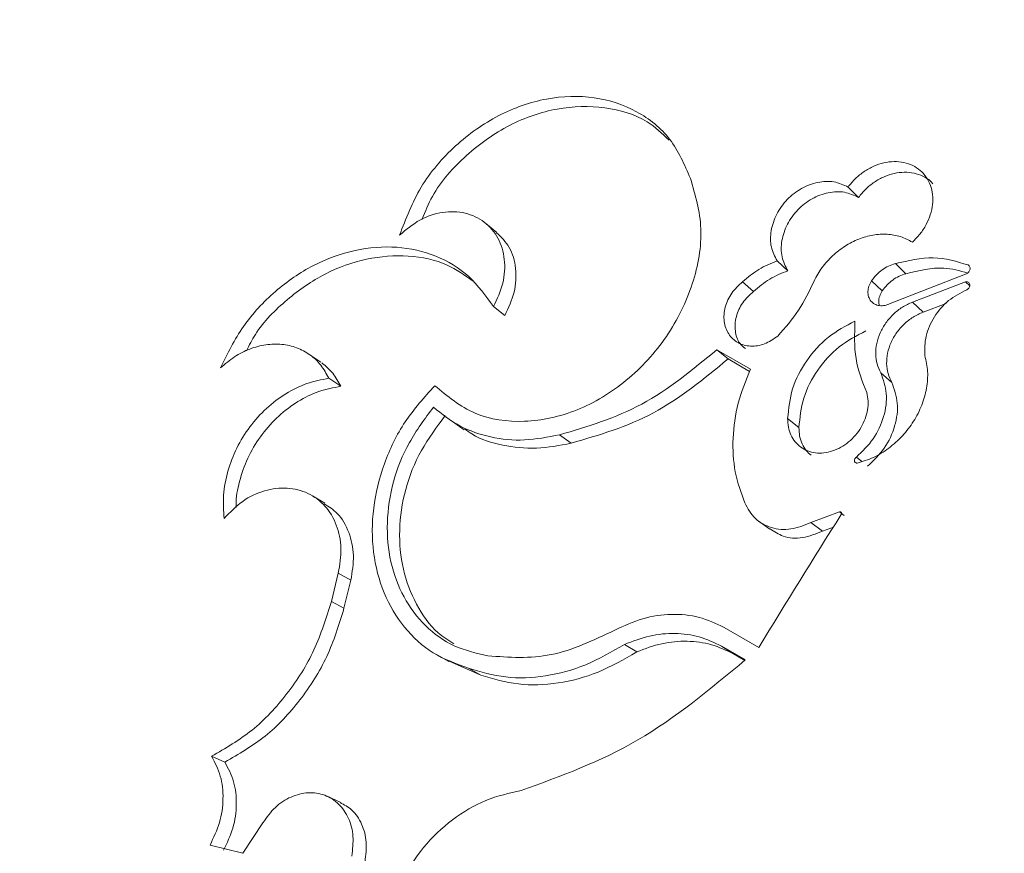
# Model space of a CAD drawing. Units: millimetres. Extents: x 0 to 42, y 0 to 29.8.
# Drawn here: x 32.7 to 32.7, y 25.3 to 25.3 of the extents above; entities that cross this region are included whole.
import ezdxf

# ---------------------------------------------------------------- set-up
doc = ezdxf.new("R2010")
doc.units = ezdxf.units.MM

msp = doc.modelspace()

# ---------------------------------------------------------------- linework, layer by layer
at = {"color": 7, "linetype": 'Continuous', "lineweight": 18}
for p, q in [((32.69480961611738, 25.29739877580241), (32.69428678789941, 25.29791992023037)), ((32.67666032907988, 25.29564148314461), (32.67609550175781, 25.29610525424679)), ((32.69126374884087, 25.29371914065762), (32.6907219489812, 25.29421280348488)), ((32.69719153722785, 25.29357053938785), (32.69666052601067, 25.29407994344777)), ((32.69639487309283, 25.29208161470415), (32.7001871162395, 25.29354431220509)), ((32.68953882040159, 25.2926779451186), (32.68899038196061, 25.29316176934056)), ((32.69600513708444, 25.29271453960791), (32.69546902883723, 25.29321654455014)), ((32.70017331515218, 25.29316751661473), (32.69751675477244, 25.29214516742634)), ((32.70038912953822, 25.29295686416378), (32.70017331515218, 25.29316751661473)), ((32.67706070558679, 25.29147698394372), (32.67648548003319, 25.29191986650962)), ((32.69805250021294, 25.29164263359532), (32.69751675477244, 25.29214516742634)), ((32.69921440230696, 25.2920858573742), (32.69805250021294, 25.29164263359532)), ((32.6678251687829, 25.28913004189848), (32.66722546738307, 25.28953561507737)), ((32.6893872207587, 25.28879013653443), (32.6877036478954, 25.28976204246082)), ((32.68826532265914, 25.28929819402333), (32.6877036478954, 25.28976204246082)), ((32.68934578525128, 25.28867445624552), (32.68826532265914, 25.28929819402333)), ((32.69648455576942, 25.28811557389646), (32.69593432598939, 25.28859672295092)), ((32.66882278343409, 25.28792342018771), (32.6682220214288, 25.28832527808983)), ((32.67442498961977, 25.28615396709458), (32.67502022785246, 25.28574594114024)), ((32.69181849888278, 25.28585426169528), (32.69125239682501, 25.28631131879176)), ((32.68039225262326, 25.2850702271341), (32.6798031315985, 25.28549104080997)), ((32.69496944019898, 25.28415211713387), (32.69470190670227, 25.2843682860514)), ((32.66801695080657, 25.28206031051323), (32.66739722425889, 25.28243064744564)), ((32.69385186611098, 25.28162025407655), (32.69241988245676, 25.28109165314421)), ((32.694092200332, 25.28143604503109), (32.69385186611098, 25.28162025407655)), ((32.68976992642228, 25.28117856550111), (32.69035343752165, 25.28075161537739)), ((32.6930001560533, 25.28065671959613), (32.69241988245676, 25.28109165314421)), ((32.69355073837428, 25.28085800825004), (32.6930001560533, 25.28065671959613)), ((32.66870045235603, 25.27855273500681), (32.66835165327917, 25.27713274835043)), ((32.66932907096084, 25.27819810483733), (32.66870045235603, 25.27855273500681)), ((32.66932907096084, 25.27819810483733), (32.66898490771788, 25.27678625093153)), ((32.66898490771788, 25.27678625093153), (32.66835165327917, 25.27713274835043)), ((32.6880602729542, 25.27582767067631), (32.68980729398653, 25.27481913690159)), ((32.68367714124689, 25.27459859328538), (32.68306220289872, 25.27497675858205)), ((32.68912853762293, 25.2741985405253), (32.68792952320199, 25.27489071681712)), ((32.68853642328877, 25.27449903322707), (32.68792952320199, 25.27489071681712)), ((32.6736215807445, 25.27446588418764), (32.67425427921417, 25.27411721639628)), ((32.67585829533533, 25.27343149861419), (32.67426172442835, 25.27413505968643)), ((32.6890972630018, 25.27417526735229), (32.68853642328877, 25.27449903322707)), ((32.67585829533533, 25.27343149861419), (32.67522680173825, 25.27378109475504)), ((32.66300495085869, 25.26907388777926), (32.66234052516229, 25.26936345032605)), ((32.66879691896705, 25.26706006289438), (32.66813760028645, 25.26735579255167)), ((32.66389993899053, 25.26449992761172), (32.66491339259461, 25.26602023884003)), ((32.66226016237191, 25.26491133252097), (32.66389993899053, 25.26449992761172))]:
    msp.add_line(p, q, dxfattribs=at)
for centre, radius, start, end in [((32.90650793506776, 25.14230977162477), 0.3145092997519811, 135.4937799295882, 159.455526430011), ((32.98428968099844, 25.09740732547442), 0.3145092997521589, 135.4937799295939, 159.455526430003), ((32.9824533556644, 25.09847538031599), 0.3019289277620162, 135.4937799295899, 159.4555264300035), ((32.96703338614358, 25.10759068147401), 0.323758648498173, 147.5104043988401, 148.9007599543486)]:
    msp.add_arc(centre, radius, start, end, dxfattribs=at)
for points, knots in [([(32.67873052543256, 25.36338429511443), (32.67730919451806, 25.36193979627474), (32.67319636342825, 25.35775992536892), (32.66656053992713, 25.35047703828132), (32.65893358490987, 25.34142222194709), (32.65159893672926, 25.33196219102941), (32.64458304377921, 25.32214548552496), (32.63791522701375, 25.31201056061577), (32.63162228645662, 25.3015999872367), (32.62573050707155, 25.29095659734783), (32.62026276959239, 25.28012432396222), (32.61524744626188, 25.26914772524092), (32.61179089744316, 25.2607565431842), (32.61000358529193, 25.25604280189947), (32.60962015360278, 25.25503156400137)], [0, 0, 0, 0, 0.04893724646814253, 0.1416071561307201, 0.2342422592864639, 0.326840218011266, 0.4194093659702893, 0.5119585282189864, 0.6044968124793656, 0.6970334921553077, 0.7895764682949538, 0.8821335260121471, 0.9747141308332519, 1, 1, 1, 1]), ([(32.68637352654373, 25.29835203925499), (32.68607620762731, 25.29904171836276), (32.6854812276468, 25.30042187024487), (32.68373907072492, 25.30181079560743), (32.68158358230784, 25.30253366047199), (32.67915297502103, 25.30246369950418), (32.67670941032556, 25.30162231945035), (32.67451845941755, 25.30006995051379), (32.67272244386245, 25.2979831810084), (32.67209220792493, 25.29633338625024), (32.67177765643535, 25.29550997176722)], [0, 0, 0, 0, 0.1249790941764055, 0.2501020113714262, 0.3750314486962787, 0.5000645850597358, 0.6250797314552341, 0.7500124112812815, 0.8752309036587208, 1, 1, 1, 1]), ([(32.68530967171245, 25.30026743559548), (32.6849587657145, 25.30060026422401), (32.68407999671834, 25.30143376231602), (32.68210028484974, 25.30200890243799), (32.6796975979618, 25.30196683661082), (32.67725067791796, 25.30113374663691), (32.6750876011371, 25.29958795234149), (32.67355039014253, 25.29789731084967), (32.67306441250673, 25.29669157138134), (32.6729065943728, 25.29630001518848)], [0, 0, 0, 0, 0.1084183610345145, 0.2715105892883155, 0.4345305417104832, 0.5972028248775832, 0.7594504998754613, 0.9218830859086269, 1, 1, 1, 1]), ([(32.69751205319258, 25.29515869971934), (32.69764595740989, 25.29529181781438), (32.69791286218305, 25.29555715564819), (32.69821591403767, 25.29603026129486), (32.69843225199848, 25.29653074708152), (32.698541356863, 25.29704473760497), (32.69854605652485, 25.29754708959432), (32.69843846080463, 25.29801435188268), (32.69823026584845, 25.29842849728156), (32.69792412649791, 25.29876689518445), (32.69753948182426, 25.29901972162457), (32.69708889747249, 25.29916942695787), (32.69659621269933, 25.2992159890931), (32.69608178557746, 25.29915000832795), (32.69556911497914, 25.29898157092211), (32.69508459744313, 25.2987104368633), (32.69464024588056, 25.29835844820304), (32.69440476223976, 25.29806628854303), (32.69428678789941, 25.29791992023037)], [0, 0, 0, 0, 0.06270763553261957, 0.1249920844378915, 0.1874926782384532, 0.2499940135611006, 0.3124944485493284, 0.3749959577075799, 0.4374956979115805, 0.4999978966990511, 0.5624974662122567, 0.624999876599949, 0.6874999979082755, 0.750001848709494, 0.8125023289706936, 0.8750038012241272, 0.9373784775636704, 1, 1, 1, 1]), ([(32.67353963361271, 25.28795625792755), (32.67417796448339, 25.28742891602599), (32.67544890360667, 25.28637895982803), (32.67803256499914, 25.28601678307072), (32.68070865891963, 25.28658374846344), (32.68323426735297, 25.28810651725212), (32.6852903885536, 25.29035657243244), (32.68660334435112, 25.29304615139331), (32.68709941019769, 25.29588941683795), (32.6866155476585, 25.29753096191101), (32.68637352654373, 25.29835203925499)], [0, 0, 0, 0, 0.1257844923530451, 0.2504413303110261, 0.3752741123069825, 0.5000957472483892, 0.6249251705579146, 0.7497419291816668, 0.87482449585573, 0.9999999999999999, 0.9999999999999999, 0.9999999999999999, 0.9999999999999999]), ([(32.69428678789941, 25.29791992023037), (32.69405819613007, 25.29802653142678), (32.69360101260279, 25.29823975381428), (32.6927615406081, 25.29819927171795), (32.69193458849678, 25.29788854826263), (32.691204947631, 25.29732162929604), (32.69066485413394, 25.29657159911325), (32.69038472321547, 25.2957326294435), (32.69037588992046, 25.2948897419203), (32.69060659595112, 25.29443844964926), (32.6907219489812, 25.29421280348488)], [0, 0, 0, 0, 0.1250000519326895, 0.2500000976354316, 0.3750001111333677, 0.5000000712651234, 0.6250000010297614, 0.7499999545087243, 0.8749999612648831, 1, 1, 1, 1]), ([(32.69853979209044, 25.29808948599615), (32.69850247338569, 25.29813348019011), (32.6983673149331, 25.29829281549446), (32.69804896890401, 25.29848121223504), (32.69760332589407, 25.2986355095664), (32.69711033941153, 25.29868218089183), (32.69659752695666, 25.29861828561176), (32.69608627791188, 25.29845205378172), (32.69560352783948, 25.29818354685925), (32.69516103170776, 25.29783440267728), (32.69492687954983, 25.29754413959392), (32.69480961611738, 25.29739877580241)], [0, 0, 0, 0, 0.04561941329284466, 0.1652214178096663, 0.2849105760554392, 0.4044250613468174, 0.5238664505117955, 0.6430899753486412, 0.7621889937546125, 0.8809042158155461, 1, 1, 1, 1]), ([(32.69480961611738, 25.29739877580241), (32.69458117720425, 25.29750550409492), (32.69412461159283, 25.29771881481093), (32.6932873526051, 25.29768117902444), (32.69246285545815, 25.29737448495821), (32.69173592054852, 25.29681212493088), (32.69119887373079, 25.29606654866729), (32.69092200476219, 25.29523176901122), (32.69091641333078, 25.29439286909162), (32.69114788263701, 25.29394388691537), (32.69126374884087, 25.29371914065762)], [0, 0, 0, 0, 0.1254470572486455, 0.2507226619535619, 0.3757188819094831, 0.5004591028591625, 0.6250877184131001, 0.7498020820474807, 0.8747588462695439, 1, 1, 1, 1]), ([(32.67177765643535, 25.29550997176722), (32.67210740941496, 25.295786752555), (32.67276691565225, 25.29634031436396), (32.6739484337187, 25.29671327341731), (32.67509038263307, 25.29668022846613), (32.67607285534612, 25.29622123961508), (32.67677086106443, 25.29539879558932), (32.67709334851616, 25.2943151032002), (32.6770323002855, 25.29308764787544), (32.67666775340009, 25.29230912685698), (32.67648548003319, 25.29191986650962)], [0, 0, 0, 0, 0.1249999106929123, 0.2499999268049953, 0.3749999954654277, 0.5000000712139842, 0.6250001455160803, 0.7500001910062469, 0.875000147482302, 1, 1, 1, 1]), ([(32.67664703591537, 25.29562938626075), (32.67687731447264, 25.2954020234318), (32.67735907894803, 25.29492635893524), (32.67765551200888, 25.29385523382959), (32.67760432757258, 25.29263985969344), (32.67724181059231, 25.2918643903117), (32.67706070558679, 25.29147698394372)], [0, 0, 0, 0, 0.2342246689994126, 0.4900201135707136, 0.745225975131257, 1, 1, 1, 1]), ([(32.69257684878441, 25.29320259732403), (32.69270295185736, 25.29343292713374), (32.69295455402262, 25.29389248357029), (32.69349516614516, 25.29448763740308), (32.69412043575336, 25.29497677071878), (32.69481414775253, 25.29533110986409), (32.69553792550694, 25.29553545166976), (32.69625308980465, 25.29557579660285), (32.69693494476707, 25.29546577518644), (32.6973193891675, 25.29526121493638), (32.69751205319258, 25.29515869971934)], [0, 0, 0, 0, 0.1253061594749282, 0.2500121551725558, 0.3750098200820221, 0.4999989017300134, 0.6249929216420749, 0.7499869555735269, 0.8747061489109731, 1, 1, 1, 1]), ([(32.67648548003319, 25.29191986650962), (32.67610191290315, 25.29245700360803), (32.67533512204119, 25.29353079691938), (32.67363375343832, 25.29454602174965), (32.67166368973432, 25.29499998117627), (32.66953745272752, 25.29483917430125), (32.66742198673658, 25.29407574819629), (32.66549375985316, 25.29274911818261), (32.66383778503747, 25.29099155833832), (32.66313631431504, 25.28955982577238), (32.66278623943407, 25.28884530755862)], [0, 0, 0, 0, 0.1250351513987212, 0.2499583619361595, 0.3750491474783516, 0.5000176099289241, 0.6250735093193288, 0.7499980447823302, 0.8752344154704781, 0.9999999999999999, 0.9999999999999999, 0.9999999999999999, 0.9999999999999999]), ([(32.67546240544753, 25.29320306573775), (32.67504508648385, 25.29349813173952), (32.67409656090282, 25.29416878818011), (32.67223012550167, 25.29454447218251), (32.67012128732833, 25.29440439289137), (32.66800441413079, 25.2936502558764), (32.66610007982383, 25.2923261193795), (32.66473313335836, 25.2909623913926), (32.66422707373074, 25.28998015412597), (32.66408369721398, 25.28970186723994)], [0, 0, 0, 0, 0.1274756905295673, 0.2897398966947693, 0.4516432361236534, 0.6133779701084908, 0.7746632324943515, 0.9361577192493882, 1, 1, 1, 1]), ([(32.70031690773319, 25.2940109021451), (32.69974378862565, 25.29418445418567), (32.69859755072827, 25.2945315581706), (32.69730620079723, 25.2942304816609), (32.69666052601067, 25.29407994344777)], [0, 0, 0, 0, 0.5000001385889976, 1, 1, 1, 1]), ([(32.6907219489812, 25.29421280348488), (32.69041045707585, 25.29408988259205), (32.6897875668884, 25.29384407775198), (32.68925608364175, 25.29338918268677), (32.68899038196061, 25.29316176934056)], [0, 0, 0, 0, 0.5000751522766463, 1, 1, 1, 1]), ([(32.69666052601067, 25.29407994344777), (32.69654486069878, 25.29404289121756), (32.69631469002011, 25.29396915833401), (32.69599157592472, 25.29377093999036), (32.69569828483245, 25.29352302448171), (32.69554552343795, 25.29331880604158), (32.69546902883723, 25.29321654455014)], [0, 0, 0, 0, 0.2512493628327989, 0.4999790811361903, 0.7496167100273955, 1, 1, 1, 1]), ([(32.70029097927555, 25.29360528524683), (32.699896687236, 25.29371808760603), (32.6989288107976, 25.29399498577976), (32.69783798441098, 25.29372847776855), (32.69719153722785, 25.29357053938785)], [0, 0, 0, 0, 0.4073784874838134, 1, 1, 1, 1]), ([(32.7001871162395, 25.29354431220509), (32.70021190568446, 25.29355479239633), (32.7002602966107, 25.29357525054545), (32.70032362174159, 25.2936284370602), (32.70037302299731, 25.29369311058869), (32.70040352337244, 25.29376657872904), (32.7004143455806, 25.29384149471654), (32.70040175834852, 25.2939107926759), (32.70037038599889, 25.29397125760776), (32.70033481162703, 25.29399762962068), (32.70031690773319, 25.2940109021451)], [0, 0, 0, 0, 0.1280113751456623, 0.2498881689988782, 0.3749671411554364, 0.5000463923842374, 0.6248762946760255, 0.7497891049638963, 0.8740736921677873, 1, 1, 1, 1]), ([(32.69126374884087, 25.29371914065762), (32.6909533312899, 25.29359790321309), (32.69033296191415, 25.2933556102192), (32.68980340172126, 25.29290372040396), (32.68953882040159, 25.2926779451186)], [0, 0, 0, 0, 0.5003753620023627, 0.9999999999999999, 0.9999999999999999, 0.9999999999999999, 0.9999999999999999]), ([(32.69719153722785, 25.29357053938785), (32.69707627890907, 25.2935340179489), (32.69684700714772, 25.29346136952992), (32.69652505685653, 25.29326497976418), (32.69623299633862, 25.29301902138445), (32.69608114613965, 25.29281610832518), (32.69600513708444, 25.29271453960791)], [0, 0, 0, 0, 0.2516011230011261, 0.5004847653203501, 0.7499662080847159, 1, 1, 1, 1]), ([(32.68899038196061, 25.29316176934056), (32.68879429219522, 25.29298464150423), (32.68849965558552, 25.29271849632793), (32.6882440167881, 25.29225935914356), (32.6881131311624, 25.29189878821887), (32.68804999018846, 25.29153142089498), (32.68805971485181, 25.29117389381427), (32.68813805950819, 25.29083912018137), (32.68828569963013, 25.29054245290731), (32.6884929358516, 25.29029326897166), (32.68875477019588, 25.29010467465307), (32.68905789342752, 25.28998069452802), (32.6893926427413, 25.28992975611563), (32.68974327428325, 25.28995157698425), (32.69021832899784, 25.29007196722728), (32.69054115516676, 25.2902938179018), (32.69075600440227, 25.2904414653121)], [0, 0, 0, 0, 0.1245210817522688, 0.1871003786981165, 0.2496807036760739, 0.3122597803363066, 0.3748403260045456, 0.4374192235118911, 0.4999999678160288, 0.5625770988649578, 0.6251595378313145, 0.687736806275552, 0.750319255708435, 0.8128982303340918, 0.8754788922159843, 1, 1, 1, 1]), ([(32.69075600440227, 25.2904414653121), (32.69112834536855, 25.29086361164942), (32.69187295922413, 25.29170782714093), (32.69234223323225, 25.29270437096629), (32.69257684878441, 25.29320259732403)], [0, 0, 0, 0, 0.5000457129384281, 1, 1, 1, 1]), ([(32.69546902883723, 25.29321654455014), (32.6954189229771, 25.29312988668503), (32.69531946563657, 25.29295787565122), (32.69527124157715, 25.29267662451194), (32.69530488576304, 25.29241420317767), (32.69542371216737, 25.29219258772297), (32.6956140350886, 25.29203534074189), (32.6958563791541, 25.29195985170431), (32.69612872536602, 25.29196721323402), (32.69630611385464, 25.29204346225604), (32.69639487309283, 25.29208161470415)], [0, 0, 0, 0, 0.1259537697088003, 0.2500112149503797, 0.3750123755827388, 0.5000135388583481, 0.6250147026091687, 0.7500158663387576, 0.8749163407692568, 1, 1, 1, 1]), ([(32.70024211657219, 25.29276917255823), (32.70026648927496, 25.29278432157004), (32.70031435909668, 25.29281407536887), (32.70036573774806, 25.2928841872397), (32.70039574052643, 25.29296110904544), (32.70039582531908, 25.29303838823708), (32.7003706988712, 25.29310628794791), (32.70031918805766, 25.29315311499763), (32.70025111832008, 25.29317865114399), (32.70019936937505, 25.29317124527405), (32.70017331515218, 25.29316751661473)], [0, 0, 0, 0, 0.127258667071942, 0.2499455954283956, 0.3749564968324703, 0.5000024936039043, 0.6249859732444092, 0.7500586582521435, 0.8741611559686203, 1, 1, 1, 1]), ([(32.68953882040159, 25.2926779451186), (32.68934368519565, 25.29250225030267), (32.68905052323128, 25.29223829466677), (32.6887966754086, 25.29178183461118), (32.68866731933933, 25.29142352406397), (32.68860500925881, 25.29105723973974), (32.6886219199725, 25.29058761345177), (32.68876475005124, 25.2901120756799), (32.68903433556267, 25.28989880771217), (32.68913609378503, 25.28981830720914)], [0, 0, 0, 0, 0.2161997181618203, 0.3248082977510467, 0.4335049657481558, 0.5422578447370717, 0.6511982068970944, 0.8683406603196872, 1, 1, 1, 1]), ([(32.69600513708444, 25.29271453960791), (32.69595570884707, 25.29262877678125), (32.69585740166012, 25.29245820419596), (32.69580752000512, 25.29219481823023), (32.69583748224182, 25.29204397203084), (32.69585078265268, 25.29197701052694)], [0, 0, 0, 0, 0.3599358590988704, 0.7158718108734791, 0.9999999999999999, 0.9999999999999999, 0.9999999999999999, 0.9999999999999999]), ([(32.69814134266765, 25.28946293314272), (32.69813686837289, 25.28978994134152), (32.69812791978609, 25.29044395754044), (32.69857569834286, 25.29143243971446), (32.69929501403135, 25.29228120038565), (32.69992641567029, 25.29260651513906), (32.70024211657219, 25.29276917255823)], [0, 0, 0, 0, 0.2500000916836591, 0.50000003148482, 0.7499999504613761, 1, 1, 1, 1]), ([(32.69751675477244, 25.29214516742634), (32.6973457618594, 25.29206872183995), (32.69700493571222, 25.29191634912337), (32.69654990934355, 25.29155095278468), (32.69616602040669, 25.29111271630067), (32.69588205194643, 25.29061009038147), (32.69570493437063, 25.29007703955734), (32.6956560038169, 25.28954351492392), (32.69571918384164, 25.28903088990375), (32.69586249833198, 25.28874167453513), (32.69593432598939, 25.28859672295092)], [0, 0, 0, 0, 0.1254182364703343, 0.2499858828079456, 0.3749902586544781, 0.4999962493401384, 0.6250006534161465, 0.7500066422602548, 0.8747060592971451, 0.9999999999999999, 0.9999999999999999, 0.9999999999999999, 0.9999999999999999]), ([(32.69805250021294, 25.29164263359532), (32.69788216642993, 25.29156709158829), (32.69754279212337, 25.29141658112701), (32.6970896222041, 25.29105413457953), (32.69670770266207, 25.29061888977818), (32.69642581045591, 25.29011928843289), (32.69625074508943, 25.28958909313516), (32.69620370668097, 25.28905818202728), (32.69626850686964, 25.28854781855658), (32.69641239632605, 25.28825994183402), (32.69648455576942, 25.28811557389646)], [0, 0, 0, 0, 0.125441182275003, 0.249929952227851, 0.3747132760876782, 0.4995142518756466, 0.6243670591217929, 0.7494024568311705, 0.8743272809890017, 1, 1, 1, 1]), ([(32.69463298869591, 25.29119480988965), (32.69417062254254, 25.29095191321258), (32.69324589075733, 25.29046612013243), (32.6921547929606, 25.28924328056901), (32.69140523803474, 25.28780766664295), (32.69130334391235, 25.28681010157948), (32.69125239682501, 25.28631131879176)], [0, 0, 0, 0, 0.2500001594790483, 0.5000000369734526, 0.7499998901791959, 0.9999999999999999, 0.9999999999999999, 0.9999999999999999, 0.9999999999999999]), ([(32.69522781050842, 25.28760634897242), (32.69500594364338, 25.28816018970011), (32.69456221019071, 25.28926787046299), (32.69460939587068, 25.29055249701513), (32.69463298869591, 25.29119480988965)], [0, 0, 0, 0, 0.5000003125887559, 1, 1, 1, 1]), ([(32.69517725624183, 25.29070479048693), (32.6947166764041, 25.2904644887934), (32.69379619088835, 25.28998423714062), (32.6927098695617, 25.28876968363092), (32.69196603452172, 25.28734180585384), (32.69186769859814, 25.2863503231873), (32.69181849888278, 25.28585426169528)], [0, 0, 0, 0, 0.2502078396139756, 0.5000494451159766, 0.7498632839895857, 1, 1, 1, 1]), ([(32.66278623943407, 25.28884530755862), (32.66301583216796, 25.28904225216341), (32.66347412939743, 25.28943537944234), (32.6642601713116, 25.2898216062016), (32.66506891034511, 25.29003693498981), (32.66587039385008, 25.29005738097839), (32.6666237899656, 25.28988612154283), (32.66728965667532, 25.28952957177429), (32.66784955860338, 25.28901282944666), (32.66809792140784, 25.28855436172442), (32.6682220214288, 25.28832527808983)], [0, 0, 0, 0, 0.1254100373786017, 0.2503348938960395, 0.3751508100287299, 0.5003096566755091, 0.6249549424212268, 0.7498297027686528, 0.8749968249149208, 0.9999999999999999, 0.9999999999999999, 0.9999999999999999, 0.9999999999999999]), ([(32.6877036478954, 25.28976204246082), (32.6864790531845, 25.28875481058338), (32.68402985122754, 25.28674033651829), (32.68121204294875, 25.28590747413362), (32.6798031315985, 25.28549104080997)], [0, 0, 0, 0, 0.4999974409702009, 1, 1, 1, 1]), ([(32.69473893109387, 25.2840711235309), (32.69501450974528, 25.2841540361008), (32.69556458606736, 25.28431953600895), (32.6963406722417, 25.2847999934361), (32.69703050448424, 25.28541625513035), (32.69759695718342, 25.28615521610282), (32.69801251746768, 25.286973586114), (32.69825132524652, 25.28782820278433), (32.69831609823642, 25.28868328498265), (32.69819956125913, 25.28920319882898), (32.69814134266765, 25.28946293314272)], [0, 0, 0, 0, 0.1254158641547009, 0.2503397738887376, 0.3753460225624384, 0.5004287622080278, 0.6250162477898574, 0.7499583319409081, 0.8750862253101983, 1, 1, 1, 1]), ([(32.6678711659649, 25.28909767313268), (32.66806533640415, 25.28893688013236), (32.66845351606847, 25.28861542763359), (32.66869972839689, 25.28815402546163), (32.66882278343409, 25.28792342018771)], [0, 0, 0, 0, 0.5002076540986465, 1, 1, 1, 1]), ([(32.68826532265914, 25.28929819402333), (32.68704542318653, 25.28829912605928), (32.6846032381819, 25.28629903600663), (32.68179682844735, 25.28548009679781), (32.68039225262326, 25.2850702271341)], [0, 0, 0, 0, 0.4995114908559657, 1, 1, 1, 1]), ([(32.68909871049959, 25.28207621193607), (32.68891605885568, 25.28258450403656), (32.68855086514815, 25.28360078329212), (32.68846158467053, 25.285318103059), (32.68869621436486, 25.28708296034742), (32.68915688537651, 25.28822107800907), (32.6893872207587, 25.28879013653444)], [0, 0, 0, 0, 0.250072974975709, 0.4999959208364631, 0.7499980946134672, 1, 1, 1, 1]), ([(32.69593432598939, 25.28859672295092), (32.69605324587253, 25.28825987158177), (32.69629108555113, 25.28758616909188), (32.69612563416672, 25.28639793312168), (32.69560673905566, 25.28524622028178), (32.69500351748982, 25.28466093079785), (32.69470190670227, 25.2843682860514)], [0, 0, 0, 0, 0.2500002288387602, 0.5000002733128813, 0.7500001328231489, 1, 1, 1, 1]), ([(32.6682220214288, 25.28832527808983), (32.66785379970204, 25.28825406003615), (32.66711804680001, 25.28811175748888), (32.66604972983318, 25.28758136944648), (32.66507313691677, 25.28684524668908), (32.66423433195852, 25.28591521236526), (32.66357302452272, 25.28484018636841), (32.66312581766968, 25.28367207510688), (32.66289292704917, 25.28246051474047), (32.66294017850188, 25.28167911248776), (32.66296376640601, 25.2812890368314)], [0, 0, 0, 0, 0.1253128671587396, 0.2503907265010772, 0.3750354215118441, 0.5002478232276882, 0.6252271199981357, 0.7499272539249748, 0.875163796590655, 1, 1, 1, 1]), ([(32.66882278343409, 25.28792342018771), (32.66845642702088, 25.28785402679573), (32.66772424565821, 25.28771534067898), (32.66665924827703, 25.28719106779345), (32.66568553851275, 25.28646168529232), (32.66485101246408, 25.28553833674649), (32.66418980225048, 25.28446972079371), (32.66375884009172, 25.2833097573621), (32.66355507555995, 25.28241291798514), (32.66357247796061, 25.28193738716172), (32.6635756252673, 25.28185138515708)], [0, 0, 0, 0, 0.1388659299486044, 0.2775304106851341, 0.4160112952925742, 0.5543611604891643, 0.6926574485728367, 0.8309877906620329, 0.9694333403951898, 0.9999999999999999, 0.9999999999999999, 0.9999999999999999, 0.9999999999999999]), ([(32.67522680173825, 25.27378109475504), (32.67462000161045, 25.27400185812156), (32.67340707608114, 25.27444313937862), (32.67195402179951, 25.27577328975975), (32.67092074214639, 25.2775128512006), (32.67038231365927, 25.27957431266143), (32.67038140269855, 25.28181104472297), (32.67093806159176, 25.28405963085649), (32.67196524378771, 25.28620688643649), (32.67301545504191, 25.28737382082499), (32.67353963361271, 25.28795625792755)], [0, 0, 0, 0, 0.1250414204702233, 0.2499438021842123, 0.3750551669146073, 0.5000143912614238, 0.6250751126800954, 0.7500044329626185, 0.8752228958590179, 1, 1, 1, 1]), ([(32.69648455576942, 25.28811557389646), (32.69660435979819, 25.28778022512193), (32.69684368205996, 25.28711032755653), (32.69668296352827, 25.28592781497633), (32.69616821091228, 25.28478201313105), (32.69556798113274, 25.28420134033861), (32.69526785660125, 25.28391099461483)], [0, 0, 0, 0, 0.2506410484719474, 0.500684185887021, 0.7503340722463654, 1, 1, 1, 1]), ([(32.69125239682501, 25.28631131879176), (32.69125772469047, 25.28616437386567), (32.69126833860042, 25.28587163745513), (32.69140155843029, 25.28547435141599), (32.69161130235762, 25.28512988082005), (32.69190087707589, 25.28485840594933), (32.69225026169708, 25.28466747006001), (32.69264760350445, 25.28457169853504), (32.69307222944681, 25.28456910641988), (32.69350613828713, 25.28466612146143), (32.69392975520751, 25.28485189717668), (32.69432252092243, 25.28512363216054), (32.69466928438389, 25.2854636679049), (32.69495043095856, 25.28586053019382), (32.69515829733859, 25.28629323620111), (32.69527594673337, 25.28674236089404), (32.69531098126937, 25.28719163335014), (32.69525560470277, 25.28746775836109), (32.69522781050842, 25.28760634897242)], [0, 0, 0, 0, 0.06274186263684724, 0.1249912341189938, 0.1874908248192453, 0.2499940557279487, 0.3124934521187497, 0.3749969614611518, 0.4374973148727104, 0.4999998375058199, 0.5625006072575498, 0.6250027004682083, 0.6875037307794175, 0.7500055404660708, 0.8125065927266893, 0.8750083793577855, 0.9372651356144092, 0.9999999999999999, 0.9999999999999999, 0.9999999999999999, 0.9999999999999999]), ([(32.67347058273103, 25.28687177930521), (32.67304233826949, 25.28629570035462), (32.67218732296432, 25.28514552477972), (32.67138654505872, 25.28313907893625), (32.67108342197213, 25.28107787449583), (32.67126002190357, 25.27908184390155), (32.67192885834216, 25.27729877833072), (32.67302220596606, 25.2758506479885), (32.67446792403062, 25.27480537913873), (32.67562476473785, 25.27453568101157), (32.67620298738069, 25.27440087804096)], [0, 0, 0, 0, 0.1251048218127032, 0.2497791495471652, 0.3750768192445545, 0.5000003429238401, 0.6249792789915153, 0.7501313923366449, 0.8751084001596363, 1, 1, 1, 1]), ([(32.6798031315985, 25.28549104080997), (32.67921564564104, 25.28537682926109), (32.67803867719458, 25.28514801802306), (32.67633663032657, 25.28532651318277), (32.67475778000261, 25.28586062489245), (32.6738994811986, 25.28653485924821), (32.67347058273103, 25.28687177930521)], [0, 0, 0, 0, 0.2494136953889784, 0.4996750064629185, 0.7499837795235187, 1, 1, 1, 1]), ([(32.67406660390687, 25.2864621486846), (32.67364084438428, 25.28589015298767), (32.67279070082783, 25.28474800952344), (32.67199677581146, 25.28275239661406), (32.67170137244528, 25.28070326150566), (32.6718807110778, 25.27871132032669), (32.67256585629529, 25.27695565912123), (32.67345898258942, 25.27566545893609), (32.67422803881904, 25.27518172689011), (32.67450100599801, 25.27501003206874)], [0, 0, 0, 0, 0.1523302839945119, 0.3041684390385339, 0.4569311655509659, 0.6094770333254246, 0.7623532971991283, 0.9156501858286016, 1, 1, 1, 1]), ([(32.68039225262326, 25.2850702271341), (32.67980388888607, 25.2849567175496), (32.67862646985874, 25.28472956496333), (32.67693813194633, 25.28493087798821), (32.67571730070294, 25.28528677318829), (32.67516195406883, 25.28569461682218), (32.67504467915997, 25.28578074289562)], [0, 0, 0, 0, 0.3056914098004042, 0.6117421241994125, 0.9180099343321568, 1, 1, 1, 1]), ([(32.69181849888278, 25.28585426169528), (32.69182419577646, 25.28570789479641), (32.6918355556416, 25.28541603254213), (32.69197120626927, 25.28502218675773), (32.69216451321185, 25.28469247775863), (32.6923478234547, 25.28453690658728), (32.69243094108699, 25.28446636657155)], [0, 0, 0, 0, 0.2617295498007712, 0.5219006277947015, 0.783217308532488, 1, 1, 1, 1]), ([(32.69470190670227, 25.2843682860514), (32.69468614078831, 25.28435686480162), (32.69465546562112, 25.28433464289002), (32.69462270376319, 25.28428611571695), (32.69460331394813, 25.28423343259963), (32.6946018608223, 25.28418004015264), (32.69461585732275, 25.28413200688481), (32.69464659441592, 25.28409616510438), (32.69468850817594, 25.28407308932645), (32.69472200479856, 25.28407178342203), (32.69473893109387, 25.2840711235309)], [0, 0, 0, 0, 0.1285766339952666, 0.2501668950492764, 0.3753058483774022, 0.500474530095458, 0.6249914960661899, 0.7485832462100775, 0.872955722394388, 1, 1, 1, 1]), ([(32.66296376640601, 25.2812890368314), (32.66326431797315, 25.28159952557627), (32.66386542135465, 25.2822205033214), (32.66499258912295, 25.28274260286489), (32.66613924315402, 25.28288580406977), (32.66720596182324, 25.2826139188635), (32.66807632330623, 25.28196171518213), (32.66865296190311, 25.28099647628168), (32.66890839421362, 25.27981495303139), (32.66876976629049, 25.27897347423864), (32.66870045235603, 25.27855273500681)], [0, 0, 0, 0, 0.1249998731741403, 0.2499998491643927, 0.3749998940686886, 0.4999999573268248, 0.6250000212033326, 0.7500000779330728, 0.8750000878490842, 1, 1, 1, 1]), ([(32.667993824037, 25.28202975252173), (32.66822447290952, 25.28188187864582), (32.66875637664013, 25.28154086390165), (32.66926962015341, 25.28062370978266), (32.66953420556287, 25.27945657187901), (32.669397401913, 25.27861730398936), (32.66932907096084, 25.27819810483733)], [0, 0, 0, 0, 0.2036436138784548, 0.469626392495369, 0.7350879626558333, 1, 1, 1, 1]), ([(32.69241988245676, 25.28109165314421), (32.69208541095806, 25.28095491509689), (32.69141646785489, 25.28068143895901), (32.69041833483755, 25.28077709291998), (32.68956960844336, 25.28122850854724), (32.6892556764783, 25.28179364414436), (32.68909871049959, 25.28207621193606)], [0, 0, 0, 0, 0.2499999399492163, 0.499999958972534, 0.7499999855477313, 1, 1, 1, 1]), ([(32.69394652725749, 25.28149648925826), (32.69395016676426, 25.28150628419611), (32.69395713514356, 25.28152503806753), (32.6939593910273, 25.28155317331604), (32.69395506257961, 25.2815782639539), (32.69394355336002, 25.28159959486025), (32.69392650227334, 25.28161594365227), (32.69390433038291, 25.28162543341396), (32.69387874263875, 25.2816273893444), (32.69386103704991, 25.28162268880719), (32.69385186611098, 25.28162025407655)], [0, 0, 0, 0, 0.1357066618734504, 0.2598306724918233, 0.3809652643863292, 0.4985864620346227, 0.6247897498734498, 0.7460201459839373, 0.8684464124831824, 1, 1, 1, 1]), ([(32.6930001560533, 25.28065671959613), (32.6926682945096, 25.28052377345149), (32.69200383031549, 25.28025758426948), (32.69104617024055, 25.28031935133785), (32.69057984285044, 25.28063720366234), (32.69037101504779, 25.28077954229373)], [0, 0, 0, 0, 0.3552363406076135, 0.7112659880735834, 1, 1, 1, 1]), ([(32.66835165327917, 25.27713274835043), (32.66809664707662, 25.2763096211885), (32.66758663482037, 25.27466336734513), (32.66617862451516, 25.27244815615231), (32.66442339512071, 25.27056766666252), (32.6630348157523, 25.26976485612067), (32.66234052516229, 25.26936345032605)], [0, 0, 0, 0, 0.2499997626259905, 0.4999993793207767, 0.7499993634924472, 0.9999999999999999, 0.9999999999999999, 0.9999999999999999, 0.9999999999999999]), ([(32.66898490771788, 25.27678625093153), (32.66873269778781, 25.27596807213119), (32.66822834171331, 25.27433192145361), (32.66682813895648, 25.27213084838962), (32.66507978101667, 25.27026467642088), (32.6636968800354, 25.26947100047847), (32.66300495085869, 25.26907388777926)], [0, 0, 0, 0, 0.2498787471068057, 0.4996942981496703, 0.749673970098169, 1, 1, 1, 1]), ([(32.68257395715963, 25.27568974016983), (32.68304107890719, 25.27590525458057), (32.68397498017136, 25.27633612550811), (32.68542860752541, 25.27653230439406), (32.68683544871867, 25.27640662597992), (32.68765199820308, 25.27602065578033), (32.6880602729542, 25.27582767067631)], [0, 0, 0, 0, 0.2500880724679858, 0.4999929210141046, 0.7499964550516777, 1, 1, 1, 1]), ([(32.67620298738069, 25.27440087804096), (32.6772639574395, 25.27432557049962), (32.67938589372167, 25.27417495568918), (32.68151127062753, 25.27518481261806), (32.68257395715963, 25.27568974016983)], [0, 0, 0, 0, 0.5000009037625379, 1, 1, 1, 1]), ([(32.68792952320199, 25.27489071681712), (32.68756598311585, 25.27506528506017), (32.68684236462453, 25.27541275928234), (32.68560447259048, 25.27556580945728), (32.68432300020859, 25.27545739521549), (32.68348201993631, 25.27513679972905), (32.68306220289872, 25.27497675858205)], [0, 0, 0, 0, 0.2513787346000612, 0.5003638047504118, 0.7505817980790446, 1, 1, 1, 1]), ([(32.68853642328877, 25.27449903322707), (32.68817517441479, 25.2746731024304), (32.68745288792015, 25.27502113904381), (32.6862179131583, 25.27517723825969), (32.68493699748649, 25.27507426347747), (32.68409690312654, 25.27475707820425), (32.68367714124689, 25.27459859328538)], [0, 0, 0, 0, 0.250327939239554, 0.5005094901844963, 0.7504243746133115, 0.9999999999999999, 0.9999999999999999, 0.9999999999999999, 0.9999999999999999]), ([(32.68306220289872, 25.27497675858205), (32.68242188732292, 25.27460446473725), (32.68114125521527, 25.27385987649178), (32.67910093696516, 25.27332999031896), (32.67707818222154, 25.27323498815847), (32.67584392861605, 25.2735990592081), (32.67522680173825, 25.27378109475504)], [0, 0, 0, 0, 0.2499996042131269, 0.4999995817006276, 0.7499997604458067, 1, 1, 1, 1]), ([(32.68367714124689, 25.27459859328538), (32.68303877771873, 25.27422993573853), (32.68176109696788, 25.27349206988235), (32.67972592942705, 25.27297127174472), (32.67770720876017, 25.27288293258422), (32.67647479841047, 25.27324858434689), (32.67585829533533, 25.27343149861419)], [0, 0, 0, 0, 0.2494893570305837, 0.4993514431186368, 0.7495547039565498, 1, 1, 1, 1]), ([(32.67788142105399, 25.26764477970831), (32.67986902763918, 25.26836725964789), (32.68384403148704, 25.2698121434399), (32.68736709741884, 25.27273645949471), (32.68912853762293, 25.2741985405253)], [0, 0, 0, 0, 0.5000263298518411, 0.9999999999999999, 0.9999999999999999, 0.9999999999999999, 0.9999999999999999]), ([(32.66234052516229, 25.26936345032605), (32.66250727129527, 25.26904524910555), (32.66284076348634, 25.26840884680749), (32.66295812178008, 25.2672351910533), (32.66279507674708, 25.26601965520494), (32.66243846713528, 25.26528077335688), (32.66226016237191, 25.26491133252097)], [0, 0, 0, 0, 0.2500001992606996, 0.500000286219389, 0.7500002027358461, 1, 1, 1, 1]), ([(32.66300495085869, 25.26907388777926), (32.66317227475979, 25.26875698577405), (32.6635065887648, 25.26812381395669), (32.66362737107594, 25.26695582479558), (32.66346796336129, 25.26574642550015), (32.66311365679124, 25.26501191029738), (32.66293658979929, 25.26464483159074)], [0, 0, 0, 0, 0.2506634583644887, 0.5008268640415056, 0.750535008060778, 0.9999999999999999, 0.9999999999999999, 0.9999999999999999, 0.9999999999999999]), ([(32.67182546087625, 25.26306517082658), (32.67218582016303, 25.26365941477048), (32.67290653914949, 25.26484790333917), (32.67440325292164, 25.26623103132292), (32.67608880768459, 25.26724759407576), (32.67728388299514, 25.26751238443785), (32.67788142105399, 25.26764477970831)], [0, 0, 0, 0, 0.2499994950575461, 0.499999276567603, 0.7499994694336547, 1, 1, 1, 1]), ([(32.66491339259462, 25.26602023884003), (32.66510920245847, 25.26629538506156), (32.66550082228236, 25.26684567763975), (32.66631903895881, 25.26736990984531), (32.66719166168153, 25.26758791213831), (32.66803711225152, 25.26746034003622), (32.66875260979197, 25.26700612960868), (32.66925003012776, 25.26627755320661), (32.66949794763389, 25.26535608982038), (32.66941514971303, 25.26469079332442), (32.66937375076308, 25.26435814516051)], [0, 0, 0, 0, 0.1249999083127176, 0.2499998780204025, 0.3749999021523556, 0.4999999453957597, 0.6249999899139254, 0.7500000316280787, 0.8750000474056661, 1, 1, 1, 1]), ([(32.66878583125882, 25.26704003007743), (32.66899380220258, 25.26693032486537), (32.66944803810804, 25.26669071424751), (32.66990902802475, 25.26597890202981), (32.6701626604781, 25.26506838132805), (32.67008133738516, 25.26440482714317), (32.6700407205278, 25.26407341469067)], [0, 0, 0, 0, 0.2200175991301577, 0.4805473858569288, 0.7405591453896535, 1, 1, 1, 1])]:
    msp.add_open_spline(points, degree=3, knots=knots, dxfattribs=at)

doc.saveas('drawing.dxf')
